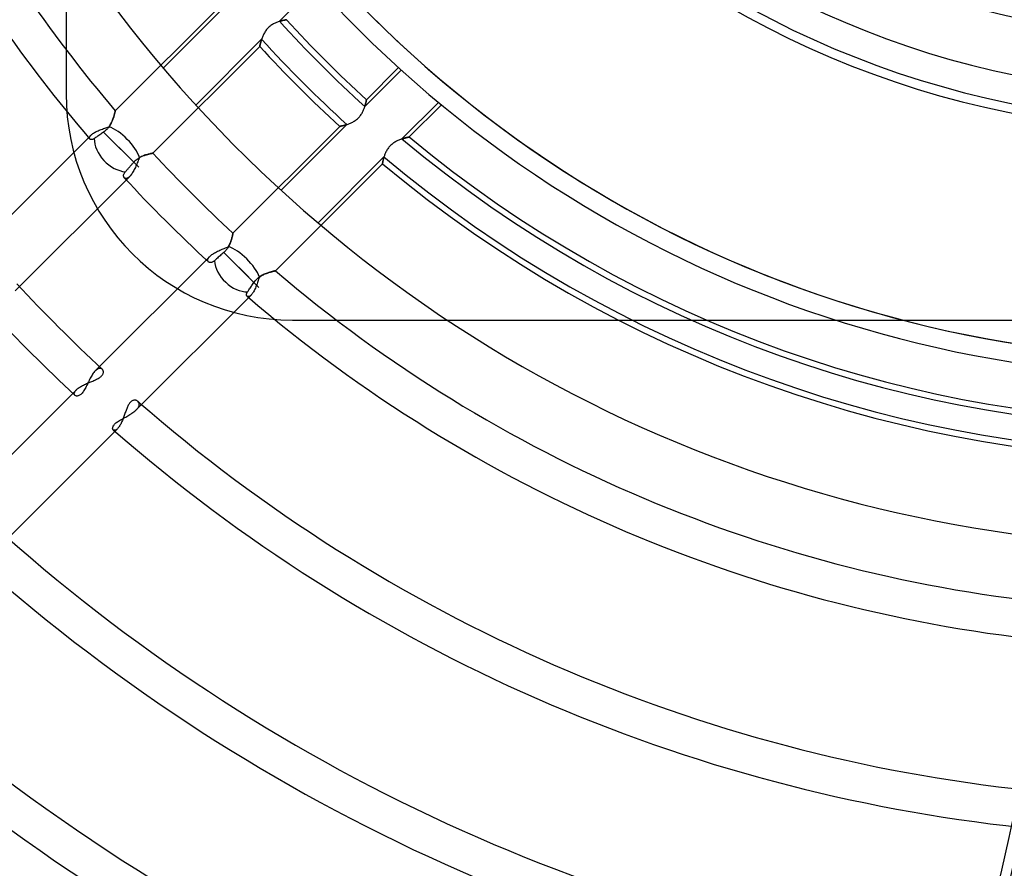
# Model space of a CAD drawing. Units: millimetres. Extents: x -270 to 270, y -270 to 270.
# Drawn here: x -63 to -10, y -90 to -44 of the extents above; entities that cross this region are included whole.
import ezdxf

# ---------------------------------------------------------------- set-up
doc = ezdxf.new("R2010")
doc.units = ezdxf.units.MM
doc.layers.add('MAIN-1', color=7, linetype='Continuous')
doc.layers.add('MAIN-2', color=7, linetype='Continuous')

msp = doc.modelspace()

# ---------------------------------------------------------------- linework, layer by layer
at = {"layer": 'MAIN-1'}
for radius, start, end in [(202.5, 89.99998, 270.00002), (201.5, 89.99998, 270.00002), (49.875, 90, 270), (213, 179.99998, 0), (50.375, 180, 270), (45.337, 180, 270)]:
    msp.add_arc((0, 0), radius, start, end, dxfattribs=at)
msp.add_ellipse((-188.808, -81.282), major_axis=(123.176, 169.538), ratio=0.809017, start_param=-1.570796, end_param=-1.004743, dxfattribs=at)
at = {"layer": 'MAIN-2'}
for p, q in [((-60.45, 48.36), (-60.45, -48.36)), ((-47.1, -42.548), (-49.046, -44.493)), ((-57.82, -49.271), (-52.1, -43.551)), ((-55.262, -46.991), (-51.739, -43.469)), ((-49.468, -44.684), (-49.511, -44.714)), ((-49.424, -44.656), (-49.468, -44.684)), ((-49.379, -44.631), (-49.424, -44.656)), ((-49.335, -44.607), (-49.379, -44.631)), ((-49.29, -44.586), (-49.335, -44.607)), ((-49.246, -44.566), (-49.29, -44.586)), ((-49.202, -44.548), (-49.246, -44.566)), ((-49.158, -44.531), (-49.202, -44.548)), ((-49.115, -44.516), (-49.158, -44.531)), ((-49.073, -44.502), (-49.115, -44.516)), ((-49.032, -44.489), (-49.073, -44.502)), ((-49.046, -44.493), (-49.013, -44.483)), ((-48.992, -44.477), (-49.032, -44.489)), ((-49.013, -44.483), (-48.981, -44.474)), ((-48.953, -44.467), (-48.992, -44.477)), ((-48.981, -44.474), (-48.95, -44.466)), ((-48.916, -44.457), (-48.953, -44.467)), ((-48.95, -44.466), (-48.92, -44.458)), ((-48.92, -44.458), (-48.892, -44.451)), ((-48.881, -44.448), (-48.916, -44.457)), ((-48.892, -44.451), (-48.865, -44.444)), ((-48.849, -44.44), (-48.881, -44.448)), ((-48.865, -44.444), (-48.839, -44.438)), ((-48.818, -44.433), (-48.849, -44.44)), ((-48.839, -44.438), (-48.815, -44.433)), ((-48.79, -44.427), (-48.818, -44.433)), ((-48.815, -44.433), (-48.793, -44.428)), ((-48.793, -44.428), (-48.772, -44.423)), ((-48.765, -44.422), (-48.79, -44.427)), ((-48.772, -44.423), (-48.753, -44.42)), ((-48.743, -44.418), (-48.765, -44.422)), ((-48.753, -44.42), (-48.736, -44.416)), ((-48.724, -44.414), (-48.743, -44.418)), ((-48.736, -44.416), (-48.722, -44.413)), ((-48.708, -44.411), (-48.724, -44.414)), ((-48.722, -44.413), (-48.709, -44.411)), ((-48.709, -44.411), (-48.699, -44.409)), ((-48.696, -44.408), (-48.708, -44.411)), ((-48.699, -44.409), (-48.69, -44.407)), ((-48.687, -44.407), (-48.696, -44.408)), ((-48.69, -44.407), (-48.685, -44.406)), ((-48.682, -44.406), (-48.687, -44.407)), ((-48.685, -44.406), (-48.681, -44.406)), ((-48.68, -44.405), (-48.682, -44.406)), ((-48.681, -44.406), (-48.68, -44.405)), ((-49.905, -45.2), (-49.925, -45.245)), ((-49.882, -45.155), (-49.905, -45.2)), ((-49.858, -45.11), (-49.882, -45.155)), ((-49.832, -45.065), (-49.858, -45.11)), ((-49.804, -45.021), (-49.832, -45.065)), ((-49.774, -44.977), (-49.804, -45.021)), ((-49.742, -44.935), (-49.774, -44.977)), ((-49.708, -44.893), (-49.742, -44.935)), ((-49.672, -44.854), (-49.708, -44.893)), ((-49.634, -44.816), (-49.672, -44.854)), ((-49.595, -44.78), (-49.634, -44.816)), ((-49.554, -44.746), (-49.595, -44.78)), ((-49.511, -44.714), (-49.554, -44.746)), ((-50.005, -45.453), (-53.519, -48.967)), ((-50.093, -45.772), (-50.089, -45.755)), ((-50.086, -45.74), (-50.091, -45.764)), ((-50.089, -45.755), (-50.084, -45.735)), ((-50.079, -45.714), (-50.086, -45.74)), ((-50.084, -45.735), (-50.079, -45.714)), ((-50.072, -45.685), (-50.079, -45.714)), ((-50.079, -45.714), (-50.074, -45.69)), ((-50.074, -45.69), (-50.067, -45.665)), ((-50.064, -45.653), (-50.072, -45.685)), ((-50.067, -45.665), (-50.06, -45.639)), ((-50.055, -45.619), (-50.064, -45.653)), ((-50.06, -45.639), (-50.053, -45.611)), ((-50.045, -45.583), (-50.055, -45.619)), ((-50.053, -45.611), (-50.045, -45.581)), ((-50.034, -45.545), (-50.045, -45.583)), ((-50.045, -45.581), (-50.036, -45.551)), ((-50.036, -45.551), (-50.026, -45.519)), ((-50.022, -45.505), (-50.034, -45.545)), ((-50.026, -45.519), (-50.016, -45.486)), ((-50.009, -45.464), (-50.022, -45.505)), ((-50.016, -45.486), (-50.005, -45.453)), ((-49.995, -45.422), (-50.009, -45.464)), ((-49.979, -45.378), (-49.995, -45.422)), ((-49.963, -45.334), (-49.979, -45.378)), ((-49.945, -45.29), (-49.963, -45.334)), ((-49.925, -45.245), (-49.945, -45.29)), ((-50.106, -45.832), (-55.81, -51.536)), ((-50.104, -45.824), (-50.106, -45.83)), ((-50.106, -45.83), (-50.105, -45.827)), ((-50.106, -45.83), (-50.106, -45.832)), ((-50.106, -45.832), (-50.106, -45.83)), ((-50.105, -45.827), (-50.104, -45.82)), ((-50.104, -45.82), (-50.102, -45.812)), ((-50.102, -45.814), (-50.104, -45.824)), ((-50.099, -45.801), (-50.102, -45.814)), ((-50.102, -45.812), (-50.099, -45.801)), ((-50.096, -45.784), (-50.099, -45.801)), ((-50.099, -45.801), (-50.096, -45.788)), ((-50.091, -45.764), (-50.096, -45.784)), ((-50.096, -45.788), (-50.093, -45.772)), ((-44.493, -49.046), (-42.548, -47.1)), ((-44.405, -48.68), (-42.694, -46.968)), ((-60.45, -48.36), (-60.45, -48.36)), ((-44.451, -48.892), (-44.458, -48.92)), ((-44.457, -48.917), (-44.449, -48.884)), ((-44.444, -48.865), (-44.451, -48.892)), ((-44.449, -48.884), (-44.442, -48.854)), ((-44.438, -48.839), (-44.444, -48.865)), ((-44.442, -48.854), (-44.435, -48.826)), ((-44.433, -48.815), (-44.438, -48.839)), ((-44.435, -48.826), (-44.429, -48.799)), ((-44.428, -48.792), (-44.433, -48.815)), ((-44.429, -48.799), (-44.424, -48.775)), ((-44.423, -48.772), (-44.428, -48.792)), ((-44.424, -48.775), (-44.42, -48.753)), ((-44.42, -48.753), (-44.423, -48.772)), ((-44.42, -48.753), (-44.416, -48.734)), ((-44.416, -48.736), (-44.42, -48.753)), ((-44.416, -48.734), (-44.413, -48.718)), ((-44.413, -48.721), (-44.416, -48.736)), ((-44.413, -48.718), (-44.41, -48.704)), ((-44.411, -48.709), (-44.413, -48.721)), ((-44.409, -48.698), (-44.411, -48.709)), ((-44.41, -48.704), (-44.408, -48.694)), ((-44.407, -48.69), (-44.409, -48.698)), ((-44.408, -48.694), (-44.406, -48.686)), ((-44.406, -48.685), (-44.407, -48.69)), ((-44.405, -48.68), (-44.406, -48.681)), ((-44.406, -48.681), (-44.405, -48.68)), ((-44.406, -48.681), (-44.406, -48.685)), ((-44.406, -48.686), (-44.406, -48.681)), ((-40.556, -48.826), (-42.507, -50.777)), ((-57.859, -49.43), (-57.867, -49.46)), ((-57.865, -49.455), (-57.856, -49.419)), ((-57.851, -49.401), (-57.859, -49.43)), ((-57.856, -49.419), (-57.847, -49.386)), ((-57.845, -49.375), (-57.851, -49.401)), ((-57.847, -49.386), (-57.84, -49.356)), ((-57.839, -49.352), (-57.845, -49.375)), ((-57.84, -49.356), (-57.834, -49.331)), ((-57.834, -49.331), (-57.839, -49.352)), ((-57.834, -49.331), (-57.829, -49.31)), ((-57.829, -49.313), (-57.834, -49.331)), ((-57.829, -49.31), (-57.825, -49.293)), ((-57.826, -49.298), (-57.829, -49.313)), ((-57.823, -49.286), (-57.826, -49.298)), ((-57.825, -49.293), (-57.822, -49.281)), ((-57.821, -49.278), (-57.823, -49.286)), ((-57.822, -49.281), (-57.82, -49.273)), ((-57.82, -49.273), (-57.821, -49.278)), ((-57.82, -49.273), (-57.82, -49.271)), ((-57.82, -49.271), (-57.82, -49.273)), ((-44.691, -49.478), (-44.664, -49.437)), ((-44.664, -49.437), (-44.639, -49.394)), ((-44.639, -49.394), (-44.616, -49.352)), ((-44.616, -49.352), (-44.595, -49.309)), ((-44.595, -49.309), (-44.575, -49.267)), ((-44.575, -49.267), (-44.557, -49.224)), ((-44.557, -49.224), (-44.54, -49.182)), ((-44.54, -49.182), (-44.525, -49.141)), ((-44.525, -49.141), (-44.511, -49.101)), ((-44.511, -49.101), (-44.498, -49.062)), ((-44.498, -49.062), (-44.486, -49.023)), ((-44.483, -49.013), (-44.493, -49.046)), ((-44.486, -49.023), (-44.476, -48.986)), ((-44.474, -48.981), (-44.483, -49.013)), ((-44.476, -48.986), (-44.466, -48.951)), ((-44.466, -48.95), (-44.474, -48.981)), ((-44.466, -48.951), (-44.457, -48.917)), ((-44.458, -48.92), (-44.466, -48.95)), ((-40.403, -48.952), (-42.121, -50.67)), ((-58.043, -49.94), (-58.067, -49.984)), ((-58.061, -49.975), (-58.035, -49.924)), ((-58.022, -49.895), (-58.043, -49.94)), ((-58.035, -49.924), (-58.011, -49.873)), ((-58.002, -49.852), (-58.022, -49.895)), ((-58.011, -49.873), (-57.989, -49.822)), ((-57.983, -49.808), (-58.002, -49.852)), ((-57.989, -49.822), (-57.968, -49.772)), ((-57.966, -49.765), (-57.983, -49.808)), ((-57.968, -49.772), (-57.949, -49.722)), ((-57.95, -49.723), (-57.966, -49.765)), ((-57.935, -49.681), (-57.95, -49.723)), ((-57.949, -49.722), (-57.932, -49.673)), ((-57.921, -49.641), (-57.935, -49.681)), ((-57.932, -49.673), (-57.916, -49.625)), ((-57.908, -49.602), (-57.921, -49.641)), ((-57.916, -49.625), (-57.901, -49.58)), ((-57.896, -49.564), (-57.908, -49.602)), ((-57.901, -49.58), (-57.888, -49.535)), ((-57.886, -49.528), (-57.896, -49.564)), ((-57.888, -49.535), (-57.876, -49.494)), ((-57.876, -49.493), (-57.886, -49.528)), ((-57.876, -49.494), (-57.865, -49.455)), ((-57.867, -49.46), (-57.876, -49.493)), ((-45.348, -49.968), (-45.307, -49.952)), ((-45.307, -49.952), (-45.265, -49.934)), ((-45.265, -49.934), (-45.223, -49.916)), ((-45.223, -49.916), (-45.181, -49.895)), ((-45.181, -49.895), (-45.138, -49.874)), ((-45.138, -49.874), (-45.096, -49.85)), ((-45.096, -49.85), (-45.054, -49.825)), ((-45.054, -49.825), (-45.012, -49.798)), ((-45.012, -49.798), (-44.971, -49.769)), ((-44.971, -49.769), (-44.93, -49.739)), ((-44.93, -49.739), (-44.891, -49.706)), ((-44.891, -49.706), (-44.854, -49.672)), ((-44.854, -49.672), (-44.818, -49.636)), ((-44.818, -49.636), (-44.784, -49.599)), ((-44.784, -49.599), (-44.751, -49.56)), ((-44.751, -49.56), (-44.72, -49.52)), ((-44.72, -49.52), (-44.691, -49.478)), ((-59.057, -50.516), (-59.021, -50.489)), ((-59.021, -50.489), (-58.982, -50.463)), ((-58.982, -50.463), (-58.939, -50.437)), ((-58.939, -50.437), (-58.893, -50.411)), ((-58.893, -50.411), (-58.844, -50.386)), ((-58.844, -50.386), (-58.792, -50.361)), ((-58.792, -50.361), (-58.739, -50.337)), ((-58.739, -50.337), (-58.683, -50.314)), ((-58.683, -50.314), (-58.626, -50.291)), ((-58.626, -50.291), (-58.568, -50.269)), ((-58.551, -50.486), (-58.6, -50.52)), ((-58.568, -50.269), (-58.508, -50.247)), ((-58.499, -50.45), (-58.551, -50.486)), ((-58.508, -50.247), (-58.448, -50.226)), ((-58.444, -50.412), (-58.499, -50.45)), ((-58.448, -50.226), (-58.388, -50.205)), ((-58.402, -50.381), (-58.444, -50.412)), ((-58.444, -50.412), (-56.565, -52.291)), ((-58.36, -50.349), (-58.402, -50.381)), ((-58.388, -50.205), (-58.329, -50.185)), ((-58.32, -50.314), (-58.36, -50.349)), ((-58.329, -50.185), (-58.27, -50.165)), ((-58.282, -50.277), (-58.32, -50.314)), ((-58.246, -50.239), (-58.282, -50.277)), ((-58.27, -50.165), (-58.212, -50.145)), ((-58.211, -50.199), (-58.246, -50.239)), ((-58.212, -50.145), (-58.155, -50.126)), ((-58.178, -50.158), (-58.211, -50.199)), ((-58.147, -50.116), (-58.178, -50.158)), ((-58.155, -50.126), (-58.121, -50.076)), ((-58.119, -50.072), (-58.147, -50.116)), ((-58.121, -50.076), (-58.09, -50.026)), ((-58.092, -50.028), (-58.119, -50.072)), ((-58.067, -49.984), (-58.092, -50.028)), ((-58.09, -50.026), (-58.061, -49.975)), ((-51.536, -55.81), (-45.832, -50.106)), ((-48.967, -53.519), (-45.453, -50.005)), ((-45.832, -50.106), (-45.83, -50.106)), ((-45.83, -50.106), (-45.832, -50.106)), ((-45.83, -50.106), (-45.825, -50.105)), ((-45.827, -50.105), (-45.83, -50.106)), ((-45.82, -50.104), (-45.827, -50.105)), ((-45.825, -50.105), (-45.817, -50.103)), ((-45.812, -50.102), (-45.82, -50.104)), ((-45.817, -50.103), (-45.805, -50.1)), ((-45.801, -50.099), (-45.812, -50.102)), ((-45.805, -50.1), (-45.791, -50.097)), ((-45.787, -50.096), (-45.801, -50.099)), ((-45.791, -50.097), (-45.773, -50.093)), ((-45.772, -50.093), (-45.787, -50.096)), ((-45.773, -50.093), (-45.753, -50.088)), ((-45.754, -50.089), (-45.772, -50.093)), ((-45.734, -50.084), (-45.754, -50.089)), ((-45.753, -50.088), (-45.73, -50.083)), ((-45.713, -50.079), (-45.734, -50.084)), ((-45.73, -50.083), (-45.704, -50.077)), ((-45.69, -50.073), (-45.713, -50.079)), ((-45.704, -50.077), (-45.676, -50.07)), ((-45.665, -50.067), (-45.69, -50.073)), ((-45.676, -50.07), (-45.646, -50.062)), ((-45.638, -50.06), (-45.665, -50.067)), ((-45.646, -50.062), (-45.614, -50.054)), ((-45.61, -50.053), (-45.638, -50.06)), ((-45.614, -50.054), (-45.58, -50.044)), ((-45.581, -50.045), (-45.61, -50.053)), ((-45.55, -50.036), (-45.581, -50.045)), ((-45.58, -50.044), (-45.544, -50.034)), ((-45.519, -50.026), (-45.55, -50.036)), ((-45.544, -50.034), (-45.507, -50.023)), ((-45.486, -50.016), (-45.519, -50.026)), ((-45.507, -50.023), (-45.469, -50.011)), ((-45.453, -50.005), (-45.486, -50.016)), ((-45.469, -50.011), (-45.429, -49.997)), ((-45.429, -49.997), (-45.389, -49.983)), ((-45.389, -49.983), (-45.348, -49.968)), ((-65.251, -56.702), (-59.118, -50.569)), ((-59.201, -50.718), (-59.199, -50.7)), ((-59.2, -50.736), (-59.201, -50.718)), ((-59.197, -50.752), (-59.2, -50.736)), ((-59.199, -50.7), (-59.194, -50.68)), ((-59.19, -50.766), (-59.197, -50.752)), ((-59.194, -50.68), (-59.185, -50.659)), ((-59.181, -50.779), (-59.19, -50.766)), ((-59.185, -50.659), (-59.173, -50.637)), ((-59.169, -50.791), (-59.181, -50.779)), ((-59.173, -50.637), (-59.158, -50.615)), ((-59.155, -50.8), (-59.169, -50.791)), ((-59.158, -50.615), (-59.139, -50.592)), ((-59.138, -50.807), (-59.155, -50.8)), ((-59.139, -50.592), (-59.118, -50.569)), ((-59.119, -50.811), (-59.138, -50.807)), ((-59.098, -50.813), (-59.119, -50.811)), ((-59.118, -50.569), (-59.089, -50.542)), ((-59.075, -50.812), (-59.098, -50.813)), ((-59.089, -50.542), (-59.057, -50.516)), ((-59.051, -50.808), (-59.075, -50.812)), ((-59.025, -50.8), (-59.051, -50.808)), ((-58.998, -50.789), (-59.025, -50.8)), ((-58.97, -50.775), (-58.998, -50.789)), ((-58.941, -50.756), (-58.97, -50.775)), ((-58.906, -50.732), (-58.941, -50.756)), ((-58.87, -50.707), (-58.906, -50.732)), ((-58.832, -50.681), (-58.87, -50.707)), ((-58.79, -50.652), (-58.832, -50.681)), ((-58.745, -50.62), (-58.79, -50.652)), ((-58.698, -50.587), (-58.745, -50.62)), ((-58.649, -50.554), (-58.698, -50.587)), ((-58.6, -50.52), (-58.649, -50.554)), ((-42.977, -51.006), (-43.018, -51.037)), ((-42.935, -50.978), (-42.977, -51.006)), ((-42.892, -50.951), (-42.935, -50.978)), ((-42.849, -50.926), (-42.892, -50.951)), ((-42.806, -50.903), (-42.849, -50.926)), ((-42.763, -50.881), (-42.806, -50.903)), ((-42.72, -50.861), (-42.763, -50.881)), ((-42.678, -50.843), (-42.72, -50.861)), ((-42.636, -50.825), (-42.678, -50.843)), ((-42.594, -50.809), (-42.636, -50.825)), ((-42.553, -50.794), (-42.594, -50.809)), ((-42.513, -50.78), (-42.553, -50.794)), ((-42.475, -50.766), (-42.513, -50.78)), ((-42.507, -50.777), (-42.473, -50.766)), ((-42.437, -50.754), (-42.475, -50.766)), ((-42.473, -50.766), (-42.44, -50.755)), ((-42.44, -50.755), (-42.407, -50.745)), ((-42.401, -50.743), (-42.437, -50.754)), ((-42.407, -50.745), (-42.376, -50.736)), ((-42.366, -50.733), (-42.401, -50.743)), ((-42.376, -50.736), (-42.346, -50.727)), ((-42.333, -50.723), (-42.366, -50.733)), ((-42.346, -50.727), (-42.318, -50.719)), ((-42.301, -50.715), (-42.333, -50.723)), ((-42.318, -50.719), (-42.291, -50.712)), ((-42.272, -50.707), (-42.301, -50.715)), ((-42.291, -50.712), (-42.265, -50.705)), ((-42.245, -50.7), (-42.272, -50.707)), ((-42.265, -50.705), (-42.242, -50.699)), ((-42.22, -50.694), (-42.245, -50.7)), ((-42.242, -50.699), (-42.22, -50.693)), ((-42.22, -50.693), (-42.2, -50.688)), ((-42.198, -50.688), (-42.22, -50.694)), ((-42.2, -50.688), (-42.182, -50.684)), ((-42.178, -50.683), (-42.198, -50.688)), ((-42.182, -50.684), (-42.166, -50.68)), ((-42.161, -50.679), (-42.178, -50.683)), ((-42.166, -50.68), (-42.152, -50.677)), ((-42.146, -50.676), (-42.161, -50.679)), ((-42.152, -50.677), (-42.141, -50.674)), ((-42.135, -50.673), (-42.146, -50.676)), ((-42.141, -50.674), (-42.132, -50.672)), ((-42.127, -50.671), (-42.135, -50.673)), ((-42.132, -50.672), (-42.126, -50.671)), ((-42.122, -50.67), (-42.127, -50.671)), ((-42.126, -50.671), (-42.122, -50.67)), ((-42.122, -50.67), (-42.121, -50.67)), ((-42.121, -50.67), (-42.122, -50.67)), ((-57.634, -51.222), (-56.565, -52.291)), ((-55.859, -51.545), (-55.844, -51.542)), ((-55.835, -51.541), (-55.853, -51.544)), ((-55.844, -51.542), (-55.832, -51.54)), ((-55.821, -51.538), (-55.835, -51.541)), ((-55.832, -51.54), (-55.823, -51.538)), ((-55.823, -51.538), (-55.816, -51.537)), ((-55.813, -51.536), (-55.821, -51.538)), ((-55.816, -51.537), (-55.812, -51.536)), ((-55.81, -51.536), (-55.813, -51.536)), ((-55.812, -51.536), (-55.81, -51.536)), ((-43.384, -51.51), (-43.402, -51.553)), ((-43.364, -51.467), (-43.384, -51.51)), ((-43.342, -51.424), (-43.364, -51.467)), ((-43.318, -51.381), (-43.342, -51.424)), ((-43.293, -51.338), (-43.318, -51.381)), ((-43.265, -51.296), (-43.293, -51.338)), ((-43.235, -51.255), (-43.265, -51.296)), ((-43.203, -51.214), (-43.235, -51.255)), ((-43.169, -51.176), (-43.203, -51.214)), ((-43.134, -51.138), (-43.169, -51.176)), ((-43.097, -51.103), (-43.134, -51.138)), ((-43.058, -51.069), (-43.097, -51.103)), ((-43.018, -51.037), (-43.058, -51.069)), ((-56.889, -52.082), (-56.862, -52.051)), ((-56.862, -52.051), (-56.836, -52.021)), ((-56.836, -52.021), (-56.804, -51.985)), ((-56.804, -51.985), (-56.77, -51.952)), ((-56.77, -51.952), (-56.735, -51.919)), ((-56.735, -51.919), (-56.698, -51.888)), ((-56.698, -51.888), (-56.661, -51.859)), ((-56.647, -52.057), (-56.672, -52.117)), ((-56.661, -51.859), (-56.622, -51.831)), ((-56.623, -51.998), (-56.647, -52.057)), ((-56.599, -51.94), (-56.623, -51.998)), ((-56.622, -51.831), (-56.583, -51.805)), ((-56.575, -51.882), (-56.599, -51.94)), ((-56.583, -51.805), (-56.543, -51.781)), ((-56.551, -51.827), (-56.575, -51.882)), ((-56.528, -51.772), (-56.551, -51.827)), ((-56.543, -51.781), (-56.503, -51.758)), ((-56.473, -51.742), (-56.528, -51.772)), ((-56.503, -51.758), (-56.463, -51.737)), ((-56.418, -51.716), (-56.473, -51.742)), ((-56.463, -51.737), (-56.423, -51.718)), ((-56.423, -51.718), (-56.383, -51.7)), ((-56.363, -51.692), (-56.418, -51.716)), ((-56.383, -51.7), (-56.343, -51.683)), ((-56.31, -51.67), (-56.363, -51.692)), ((-56.343, -51.683), (-56.304, -51.668)), ((-56.256, -51.651), (-56.31, -51.67)), ((-56.304, -51.668), (-56.265, -51.654)), ((-56.265, -51.654), (-56.227, -51.641)), ((-56.204, -51.633), (-56.256, -51.651)), ((-56.227, -51.641), (-56.19, -51.629)), ((-56.154, -51.617), (-56.204, -51.633)), ((-56.19, -51.629), (-56.154, -51.618)), ((-56.105, -51.603), (-56.154, -51.617)), ((-56.154, -51.618), (-56.12, -51.607)), ((-56.12, -51.607), (-56.086, -51.598)), ((-56.059, -51.591), (-56.105, -51.603)), ((-56.086, -51.598), (-56.054, -51.59)), ((-56.015, -51.58), (-56.059, -51.591)), ((-56.054, -51.59), (-56.023, -51.582)), ((-56.023, -51.582), (-55.994, -51.575)), ((-55.975, -51.57), (-56.015, -51.58)), ((-55.994, -51.575), (-55.966, -51.568)), ((-55.938, -51.562), (-55.975, -51.57)), ((-55.966, -51.568), (-55.941, -51.562)), ((-55.941, -51.562), (-55.917, -51.557)), ((-55.905, -51.555), (-55.938, -51.562)), ((-55.917, -51.557), (-55.895, -51.553)), ((-55.877, -51.549), (-55.905, -51.555)), ((-55.895, -51.553), (-55.876, -51.549)), ((-55.853, -51.544), (-55.877, -51.549)), ((-55.876, -51.549), (-55.859, -51.545)), ((-43.469, -51.739), (-46.991, -55.262)), ((-43.545, -52.062), (-43.547, -52.076)), ((-43.546, -52.072), (-43.544, -52.059)), ((-43.542, -52.046), (-43.545, -52.062)), ((-43.544, -52.059), (-43.541, -52.045)), ((-43.538, -52.027), (-43.542, -52.046)), ((-43.541, -52.045), (-43.538, -52.028)), ((-43.534, -52.005), (-43.538, -52.027)), ((-43.538, -52.028), (-43.535, -52.01)), ((-43.535, -52.01), (-43.531, -51.99)), ((-43.529, -51.981), (-43.534, -52.005)), ((-43.531, -51.99), (-43.526, -51.968)), ((-43.523, -51.954), (-43.529, -51.981)), ((-43.526, -51.968), (-43.521, -51.944)), ((-43.517, -51.926), (-43.523, -51.954)), ((-43.521, -51.944), (-43.515, -51.919)), ((-43.51, -51.895), (-43.517, -51.926)), ((-43.515, -51.919), (-43.509, -51.892)), ((-43.502, -51.863), (-43.51, -51.895)), ((-43.509, -51.892), (-43.502, -51.864)), ((-43.494, -51.828), (-43.502, -51.863)), ((-43.502, -51.864), (-43.495, -51.834)), ((-43.495, -51.834), (-43.487, -51.803)), ((-43.484, -51.793), (-43.494, -51.828)), ((-43.487, -51.803), (-43.478, -51.772)), ((-43.473, -51.755), (-43.484, -51.793)), ((-43.478, -51.772), (-43.469, -51.739)), ((-43.462, -51.717), (-43.473, -51.755)), ((-43.449, -51.677), (-43.462, -51.717)), ((-43.435, -51.636), (-43.449, -51.677)), ((-43.419, -51.595), (-43.435, -51.636)), ((-43.402, -51.553), (-43.419, -51.595)), ((-57.337, -52.604), (-57.322, -52.578)), ((-57.322, -52.578), (-57.303, -52.552)), ((-57.303, -52.552), (-57.281, -52.526)), ((-57.281, -52.526), (-57.264, -52.506)), ((-57.264, -52.506), (-57.245, -52.485)), ((-57.245, -52.485), (-57.226, -52.463)), ((-57.226, -52.463), (-57.205, -52.44)), ((-57.205, -52.44), (-57.183, -52.416)), ((-57.183, -52.416), (-57.161, -52.39)), ((-57.161, -52.39), (-57.138, -52.364)), ((-57.138, -52.364), (-57.114, -52.338)), ((-57.114, -52.338), (-57.091, -52.311)), ((-57.091, -52.311), (-57.067, -52.284)), ((-57.067, -52.284), (-57.043, -52.257)), ((-57.043, -52.257), (-57.02, -52.23)), ((-57.02, -52.23), (-56.995, -52.202)), ((-56.995, -52.202), (-56.969, -52.173)), ((-56.969, -52.173), (-56.943, -52.143)), ((-56.943, -52.143), (-56.916, -52.112)), ((-56.894, -52.571), (-56.925, -52.619)), ((-56.916, -52.112), (-56.889, -52.082)), ((-56.864, -52.52), (-56.894, -52.571)), ((-56.835, -52.467), (-56.864, -52.52)), ((-56.806, -52.412), (-56.835, -52.467)), ((-56.778, -52.355), (-56.806, -52.412)), ((-56.75, -52.297), (-56.778, -52.355)), ((-56.724, -52.237), (-56.75, -52.297)), ((-56.698, -52.177), (-56.724, -52.237)), ((-56.672, -52.117), (-56.698, -52.177)), ((-43.551, -52.1), (-49.271, -57.82)), ((-43.551, -52.096), (-43.55, -52.09)), ((-43.55, -52.094), (-43.551, -52.099)), ((-43.551, -52.099), (-43.551, -52.096)), ((-43.551, -52.099), (-43.551, -52.1)), ((-43.551, -52.1), (-43.551, -52.099)), ((-43.55, -52.09), (-43.548, -52.082)), ((-43.549, -52.086), (-43.55, -52.094)), ((-43.547, -52.076), (-43.549, -52.086)), ((-43.548, -52.082), (-43.546, -52.072)), ((-57.05, -52.775), (-63.165, -58.891)), ((-57.378, -52.746), (-57.377, -52.724)), ((-57.376, -52.767), (-57.378, -52.746)), ((-57.377, -52.724), (-57.374, -52.701)), ((-57.373, -52.786), (-57.376, -52.767)), ((-57.374, -52.701), (-57.369, -52.678)), ((-57.368, -52.804), (-57.373, -52.786)), ((-57.369, -52.678), (-57.361, -52.654)), ((-57.36, -52.821), (-57.368, -52.804)), ((-57.361, -52.654), (-57.351, -52.629)), ((-57.351, -52.836), (-57.36, -52.821)), ((-57.351, -52.629), (-57.337, -52.604)), ((-57.341, -52.849), (-57.351, -52.836)), ((-57.329, -52.86), (-57.341, -52.849)), ((-57.315, -52.869), (-57.329, -52.86)), ((-57.301, -52.877), (-57.315, -52.869)), ((-57.285, -52.882), (-57.301, -52.877)), ((-57.268, -52.885), (-57.285, -52.882)), ((-57.249, -52.886), (-57.268, -52.885)), ((-57.23, -52.884), (-57.249, -52.886)), ((-57.21, -52.88), (-57.23, -52.884)), ((-57.189, -52.873), (-57.21, -52.88)), ((-57.167, -52.863), (-57.189, -52.873)), ((-57.144, -52.851), (-57.167, -52.863)), ((-57.121, -52.836), (-57.144, -52.851)), ((-57.098, -52.819), (-57.121, -52.836)), ((-57.074, -52.798), (-57.098, -52.819)), ((-57.05, -52.775), (-57.074, -52.798)), ((-57.018, -52.742), (-57.05, -52.775)), ((-56.987, -52.704), (-57.018, -52.742)), ((-56.956, -52.663), (-56.987, -52.704)), ((-56.925, -52.619), (-56.956, -52.663)), ((-51.657, -56.275), (-51.672, -56.313)), ((-51.668, -56.304), (-51.649, -56.25)), ((-51.644, -56.237), (-51.657, -56.275)), ((-51.649, -56.25), (-51.631, -56.198)), ((-51.632, -56.2), (-51.644, -56.237)), ((-51.62, -56.163), (-51.632, -56.2)), ((-51.631, -56.198), (-51.616, -56.148)), ((-51.61, -56.128), (-51.62, -56.163)), ((-51.616, -56.148), (-51.602, -56.099)), ((-51.6, -56.094), (-51.61, -56.128)), ((-51.602, -56.099), (-51.59, -56.054)), ((-51.591, -56.06), (-51.6, -56.094)), ((-51.583, -56.029), (-51.591, -56.06)), ((-51.59, -56.054), (-51.579, -56.011)), ((-51.576, -55.999), (-51.583, -56.029)), ((-51.579, -56.011), (-51.569, -55.972)), ((-51.569, -55.97), (-51.576, -55.999)), ((-51.569, -55.972), (-51.561, -55.936)), ((-51.563, -55.944), (-51.569, -55.97)), ((-51.558, -55.92), (-51.563, -55.944)), ((-51.561, -55.936), (-51.555, -55.904)), ((-51.553, -55.898), (-51.558, -55.92)), ((-51.555, -55.904), (-51.549, -55.876)), ((-51.549, -55.878), (-51.553, -55.898)), ((-51.549, -55.876), (-51.544, -55.853)), ((-51.546, -55.86), (-51.549, -55.878)), ((-51.543, -55.845), (-51.546, -55.86)), ((-51.544, -55.853), (-51.541, -55.835)), ((-51.54, -55.833), (-51.543, -55.845)), ((-51.541, -55.835), (-51.538, -55.821)), ((-51.538, -55.823), (-51.54, -55.833)), ((-51.538, -55.821), (-51.536, -55.813)), ((-51.537, -55.816), (-51.538, -55.823)), ((-51.536, -55.812), (-51.537, -55.816)), ((-51.536, -55.813), (-51.536, -55.81)), ((-51.536, -55.81), (-51.536, -55.812)), ((-52.412, -56.806), (-52.355, -56.778)), ((-52.355, -56.778), (-52.296, -56.75)), ((-52.296, -56.75), (-52.237, -56.724)), ((-52.237, -56.724), (-52.177, -56.698)), ((-52.177, -56.698), (-52.117, -56.672)), ((-52.117, -56.672), (-52.058, -56.647)), ((-52.058, -56.647), (-51.999, -56.623)), ((-51.999, -56.623), (-51.94, -56.599)), ((-51.952, -56.771), (-51.986, -56.804)), ((-51.92, -56.736), (-51.952, -56.771)), ((-51.94, -56.599), (-51.883, -56.575)), ((-51.89, -56.7), (-51.92, -56.736)), ((-51.861, -56.663), (-51.89, -56.7)), ((-51.883, -56.575), (-51.827, -56.552)), ((-51.833, -56.625), (-51.861, -56.663)), ((-51.807, -56.587), (-51.833, -56.625)), ((-51.827, -56.552), (-51.772, -56.528)), ((-51.784, -56.548), (-51.807, -56.587)), ((-51.761, -56.508), (-51.784, -56.548)), ((-51.772, -56.528), (-51.742, -56.471)), ((-51.74, -56.469), (-51.761, -56.508)), ((-51.742, -56.471), (-51.715, -56.415)), ((-51.721, -56.43), (-51.74, -56.469)), ((-51.703, -56.39), (-51.721, -56.43)), ((-51.715, -56.415), (-51.69, -56.359)), ((-51.687, -56.352), (-51.703, -56.39)), ((-51.69, -56.359), (-51.668, -56.304)), ((-51.672, -56.313), (-51.687, -56.352)), ((-58.891, -63.165), (-52.775, -57.05)), ((-52.886, -57.249), (-52.884, -57.23)), ((-52.885, -57.268), (-52.886, -57.249)), ((-52.882, -57.285), (-52.885, -57.268)), ((-52.884, -57.23), (-52.88, -57.21)), ((-52.877, -57.301), (-52.882, -57.285)), ((-52.88, -57.21), (-52.873, -57.189)), ((-52.869, -57.315), (-52.877, -57.301)), ((-52.873, -57.189), (-52.863, -57.167)), ((-52.86, -57.329), (-52.869, -57.315)), ((-52.863, -57.167), (-52.851, -57.144)), ((-52.851, -57.144), (-52.836, -57.121)), ((-52.836, -57.121), (-52.819, -57.098)), ((-52.819, -57.098), (-52.798, -57.074)), ((-52.798, -57.074), (-52.775, -57.05)), ((-52.775, -57.05), (-52.742, -57.018)), ((-52.742, -57.018), (-52.704, -56.987)), ((-52.704, -56.987), (-52.663, -56.956)), ((-52.663, -56.956), (-52.619, -56.925)), ((-52.619, -56.925), (-52.571, -56.894)), ((-52.578, -57.322), (-52.604, -57.338)), ((-52.552, -57.303), (-52.578, -57.322)), ((-52.571, -56.894), (-52.52, -56.864)), ((-52.526, -57.281), (-52.552, -57.303)), ((-52.491, -57.25), (-52.526, -57.281)), ((-52.52, -56.864), (-52.467, -56.835)), ((-52.453, -57.216), (-52.491, -57.25)), ((-52.467, -56.835), (-52.412, -56.806)), ((-52.411, -57.179), (-52.453, -57.216)), ((-52.367, -57.14), (-52.411, -57.179)), ((-52.32, -57.099), (-52.367, -57.14)), ((-52.274, -57.058), (-52.32, -57.099)), ((-52.228, -57.017), (-52.274, -57.058)), ((-52.178, -56.974), (-52.228, -57.017)), ((-52.126, -56.928), (-52.178, -56.974)), ((-52.073, -56.882), (-52.126, -56.928)), ((-52.021, -56.836), (-52.073, -56.882)), ((-51.986, -56.804), (-52.021, -56.836)), ((-52.021, -56.836), (-50.154, -58.703)), ((-52.849, -57.341), (-52.86, -57.329)), ((-52.836, -57.351), (-52.849, -57.341)), ((-52.821, -57.36), (-52.836, -57.351)), ((-52.804, -57.367), (-52.821, -57.36)), ((-52.786, -57.373), (-52.804, -57.367)), ((-52.767, -57.376), (-52.786, -57.373)), ((-52.746, -57.378), (-52.767, -57.376)), ((-52.725, -57.377), (-52.746, -57.378)), ((-52.702, -57.374), (-52.725, -57.377)), ((-52.678, -57.369), (-52.702, -57.374)), ((-52.654, -57.361), (-52.678, -57.369)), ((-52.629, -57.351), (-52.654, -57.361)), ((-52.604, -57.338), (-52.629, -57.351)), ((-51.222, -57.634), (-50.154, -58.703)), ((-49.436, -57.86), (-49.407, -57.853)), ((-49.383, -57.846), (-49.415, -57.855)), ((-49.407, -57.853), (-49.38, -57.846)), ((-49.354, -57.839), (-49.383, -57.846)), ((-49.38, -57.846), (-49.355, -57.84)), ((-49.355, -57.84), (-49.333, -57.834)), ((-49.329, -57.833), (-49.354, -57.839)), ((-49.333, -57.834), (-49.315, -57.83)), ((-49.309, -57.829), (-49.329, -57.833)), ((-49.315, -57.83), (-49.299, -57.826)), ((-49.292, -57.825), (-49.309, -57.829)), ((-49.299, -57.826), (-49.287, -57.823)), ((-49.281, -57.822), (-49.292, -57.825)), ((-49.287, -57.823), (-49.278, -57.821)), ((-49.273, -57.82), (-49.281, -57.822)), ((-49.278, -57.821), (-49.273, -57.82)), ((-49.271, -57.82), (-49.273, -57.82)), ((-49.273, -57.82), (-49.271, -57.82)), ((-50.382, -58.402), (-50.35, -58.362)), ((-50.35, -58.362), (-50.316, -58.323)), ((-50.316, -58.323), (-50.281, -58.285)), ((-50.281, -58.285), (-50.244, -58.25)), ((-50.244, -58.25), (-50.205, -58.216)), ((-50.205, -58.216), (-50.164, -58.183)), ((-50.185, -58.329), (-50.205, -58.389)), ((-50.165, -58.27), (-50.185, -58.329)), ((-50.146, -58.212), (-50.165, -58.27)), ((-50.164, -58.183), (-50.123, -58.153)), ((-50.126, -58.155), (-50.146, -58.212)), ((-50.075, -58.12), (-50.126, -58.155)), ((-50.123, -58.153), (-50.081, -58.124)), ((-50.081, -58.124), (-50.038, -58.097)), ((-50.023, -58.088), (-50.075, -58.12)), ((-50.038, -58.097), (-49.995, -58.072)), ((-49.97, -58.059), (-50.023, -58.088)), ((-49.995, -58.072), (-49.951, -58.049)), ((-49.918, -58.032), (-49.97, -58.059)), ((-49.951, -58.049), (-49.908, -58.028)), ((-49.865, -58.008), (-49.918, -58.032)), ((-49.908, -58.028), (-49.865, -58.007)), ((-49.814, -57.985), (-49.865, -58.008)), ((-49.865, -58.007), (-49.822, -57.989)), ((-49.822, -57.989), (-49.779, -57.971)), ((-49.763, -57.965), (-49.814, -57.985)), ((-49.779, -57.971), (-49.736, -57.955)), ((-49.713, -57.946), (-49.763, -57.965)), ((-49.736, -57.955), (-49.695, -57.939)), ((-49.664, -57.929), (-49.713, -57.946)), ((-49.695, -57.939), (-49.654, -57.925)), ((-49.617, -57.913), (-49.664, -57.929)), ((-49.654, -57.925), (-49.614, -57.912)), ((-49.572, -57.899), (-49.617, -57.913)), ((-49.614, -57.912), (-49.575, -57.9)), ((-49.575, -57.9), (-49.537, -57.889)), ((-49.529, -57.886), (-49.572, -57.899)), ((-49.537, -57.889), (-49.502, -57.878)), ((-49.488, -57.874), (-49.529, -57.886)), ((-49.502, -57.878), (-49.468, -57.869)), ((-49.45, -57.864), (-49.488, -57.874)), ((-49.468, -57.869), (-49.436, -57.86)), ((-49.415, -57.855), (-49.45, -57.864)), ((-50.756, -58.941), (-50.732, -58.906)), ((-50.732, -58.906), (-50.707, -58.87)), ((-50.707, -58.87), (-50.681, -58.832)), ((-50.681, -58.832), (-50.652, -58.79)), ((-50.652, -58.79), (-50.62, -58.745)), ((-50.62, -58.745), (-50.587, -58.698)), ((-50.587, -58.698), (-50.554, -58.649)), ((-50.554, -58.649), (-50.52, -58.6)), ((-50.52, -58.6), (-50.486, -58.551)), ((-50.486, -58.551), (-50.45, -58.499)), ((-50.45, -58.499), (-50.412, -58.444)), ((-50.411, -58.893), (-50.437, -58.939)), ((-50.412, -58.444), (-50.382, -58.402)), ((-50.386, -58.844), (-50.411, -58.893)), ((-50.361, -58.793), (-50.386, -58.844)), ((-50.337, -58.739), (-50.361, -58.793)), ((-50.314, -58.684), (-50.337, -58.739)), ((-50.291, -58.627), (-50.314, -58.684)), ((-50.269, -58.568), (-50.291, -58.627)), ((-50.247, -58.509), (-50.269, -58.568)), ((-50.226, -58.449), (-50.247, -58.509)), ((-50.205, -58.389), (-50.226, -58.449)), ((-50.569, -59.118), (-56.702, -65.251)), ((-50.813, -59.098), (-50.812, -59.075)), ((-50.811, -59.119), (-50.813, -59.098)), ((-50.812, -59.075), (-50.808, -59.05)), ((-50.807, -59.138), (-50.811, -59.119)), ((-50.808, -59.05), (-50.8, -59.025)), ((-50.8, -59.155), (-50.807, -59.138)), ((-50.8, -59.025), (-50.789, -58.998)), ((-50.791, -59.169), (-50.8, -59.155)), ((-50.779, -59.181), (-50.791, -59.169)), ((-50.789, -58.998), (-50.775, -58.97)), ((-50.766, -59.19), (-50.779, -59.181)), ((-50.775, -58.97), (-50.756, -58.941)), ((-50.752, -59.197), (-50.766, -59.19)), ((-50.736, -59.2), (-50.752, -59.197)), ((-50.718, -59.201), (-50.736, -59.2)), ((-50.7, -59.199), (-50.718, -59.201)), ((-50.68, -59.194), (-50.7, -59.199)), ((-50.659, -59.185), (-50.68, -59.194)), ((-50.637, -59.173), (-50.659, -59.185)), ((-50.615, -59.158), (-50.637, -59.173)), ((-50.592, -59.139), (-50.615, -59.158)), ((-50.569, -59.118), (-50.592, -59.139)), ((-50.542, -59.089), (-50.569, -59.118)), ((-50.516, -59.057), (-50.542, -59.089)), ((-50.489, -59.021), (-50.516, -59.057)), ((-50.463, -58.982), (-50.489, -59.021)), ((-50.437, -58.939), (-50.463, -58.982)), ((-48.36, -60.45), (48.36, -60.45)), ((-48.36, -60.45), (-48.36, -60.45)), ((-58.821, -63.104), (-58.844, -63.123)), ((-58.798, -63.088), (-58.821, -63.104)), ((-58.775, -63.074), (-58.798, -63.088)), ((-58.753, -63.061), (-58.775, -63.074)), ((-58.731, -63.051), (-58.753, -63.061)), ((-58.71, -63.043), (-58.731, -63.051)), ((-58.689, -63.037), (-58.71, -63.043)), ((-58.668, -63.033), (-58.689, -63.037)), ((-58.648, -63.031), (-58.668, -63.033)), ((-58.629, -63.031), (-58.648, -63.031)), ((-58.61, -63.033), (-58.629, -63.031)), ((-58.593, -63.036), (-58.61, -63.033)), ((-58.576, -63.041), (-58.593, -63.036)), ((-58.56, -63.048), (-58.576, -63.041)), ((-58.545, -63.056), (-58.56, -63.048)), ((-58.531, -63.065), (-58.545, -63.056)), ((-58.518, -63.076), (-58.531, -63.065)), ((-58.503, -63.093), (-58.518, -63.076)), ((-58.489, -63.111), (-58.503, -63.093)), ((-58.478, -63.131), (-58.489, -63.111)), ((-59.193, -63.622), (-59.224, -63.683)), ((-59.162, -63.561), (-59.193, -63.622)), ((-59.13, -63.502), (-59.162, -63.561)), ((-59.098, -63.446), (-59.13, -63.502)), ((-59.064, -63.391), (-59.098, -63.446)), ((-59.031, -63.339), (-59.064, -63.391)), ((-58.996, -63.29), (-59.031, -63.339)), ((-58.961, -63.244), (-58.996, -63.29)), ((-58.926, -63.203), (-58.961, -63.244)), ((-58.891, -63.165), (-58.926, -63.203)), ((-58.923, -63.662), (-58.873, -63.639)), ((-58.868, -63.143), (-58.891, -63.165)), ((-58.873, -63.639), (-58.824, -63.616)), ((-58.844, -63.123), (-58.868, -63.143)), ((-58.824, -63.616), (-58.777, -63.592)), ((-58.777, -63.592), (-58.731, -63.568)), ((-58.731, -63.568), (-58.689, -63.542)), ((-58.689, -63.542), (-58.649, -63.516)), ((-58.649, -63.516), (-58.612, -63.489)), ((-58.612, -63.489), (-58.579, -63.461)), ((-58.579, -63.461), (-58.55, -63.433)), ((-58.55, -63.433), (-58.525, -63.403)), ((-58.525, -63.403), (-58.503, -63.374)), ((-58.503, -63.374), (-58.486, -63.344)), ((-58.486, -63.344), (-58.473, -63.315)), ((-58.469, -63.154), (-58.478, -63.131)), ((-58.473, -63.315), (-58.464, -63.285)), ((-58.462, -63.177), (-58.469, -63.154)), ((-58.464, -63.285), (-58.459, -63.257)), ((-58.458, -63.203), (-58.462, -63.177)), ((-58.459, -63.257), (-58.457, -63.229)), ((-58.457, -63.229), (-58.458, -63.203)), ((-59.902, -64.176), (-59.871, -64.147)), ((-59.871, -64.147), (-59.836, -64.118)), ((-59.836, -64.118), (-59.799, -64.089)), ((-59.799, -64.089), (-59.758, -64.06)), ((-59.758, -64.06), (-59.714, -64.031)), ((-59.714, -64.031), (-59.668, -64.003)), ((-59.668, -64.003), (-59.62, -63.975)), ((-59.62, -63.975), (-59.57, -63.948)), ((-59.57, -63.948), (-59.518, -63.922)), ((-59.518, -63.922), (-59.465, -63.896)), ((-59.463, -64.164), (-59.494, -64.217)), ((-59.465, -63.896), (-59.41, -63.87)), ((-59.432, -64.108), (-59.463, -64.164)), ((-59.402, -64.051), (-59.432, -64.108)), ((-59.41, -63.87), (-59.355, -63.845)), ((-59.372, -63.991), (-59.402, -64.051)), ((-59.343, -63.931), (-59.372, -63.991)), ((-59.355, -63.845), (-59.3, -63.821)), ((-59.313, -63.869), (-59.343, -63.931)), ((-59.284, -63.807), (-59.313, -63.869)), ((-59.3, -63.821), (-59.244, -63.797)), ((-59.254, -63.745), (-59.284, -63.807)), ((-59.224, -63.683), (-59.254, -63.745)), ((-59.244, -63.797), (-59.189, -63.774)), ((-59.189, -63.774), (-59.134, -63.752)), ((-59.134, -63.752), (-59.08, -63.729)), ((-59.08, -63.729), (-59.027, -63.707)), ((-59.027, -63.707), (-58.975, -63.685)), ((-58.975, -63.685), (-58.923, -63.662)), ((-66.017, -70.291), (-59.902, -64.176)), ((-60.014, -64.379), (-60.012, -64.359)), ((-60.013, -64.397), (-60.014, -64.379)), ((-60.01, -64.415), (-60.013, -64.397)), ((-60.012, -64.359), (-60.007, -64.338)), ((-60.005, -64.431), (-60.01, -64.415)), ((-60.007, -64.338), (-60, -64.317)), ((-59.997, -64.446), (-60.005, -64.431)), ((-60, -64.317), (-59.991, -64.295)), ((-59.988, -64.46), (-59.997, -64.446)), ((-59.991, -64.295), (-59.978, -64.272)), ((-59.976, -64.472), (-59.988, -64.46)), ((-59.978, -64.272), (-59.963, -64.249)), ((-59.958, -64.486), (-59.976, -64.472)), ((-59.963, -64.249), (-59.946, -64.225)), ((-59.937, -64.497), (-59.958, -64.486)), ((-59.946, -64.225), (-59.925, -64.201)), ((-59.913, -64.505), (-59.937, -64.497)), ((-59.925, -64.201), (-59.902, -64.176)), ((-59.887, -64.509), (-59.913, -64.505)), ((-59.859, -64.51), (-59.887, -64.509)), ((-59.828, -64.507), (-59.859, -64.51)), ((-59.796, -64.499), (-59.828, -64.507)), ((-59.763, -64.487), (-59.796, -64.499)), ((-59.73, -64.47), (-59.763, -64.487)), ((-59.695, -64.448), (-59.73, -64.47)), ((-59.661, -64.421), (-59.695, -64.448)), ((-59.626, -64.389), (-59.661, -64.421)), ((-59.592, -64.352), (-59.626, -64.389)), ((-59.559, -64.311), (-59.592, -64.352)), ((-59.526, -64.266), (-59.559, -64.311)), ((-59.494, -64.217), (-59.526, -64.266)), ((-57.211, -65.185), (-57.23, -65.234)), ((-57.192, -65.137), (-57.211, -65.185)), ((-57.172, -65.091), (-57.192, -65.137)), ((-57.151, -65.046), (-57.172, -65.091)), ((-57.129, -65.003), (-57.151, -65.046)), ((-57.106, -64.963), (-57.129, -65.003)), ((-57.082, -64.926), (-57.106, -64.963)), ((-57.057, -64.891), (-57.082, -64.926)), ((-57.032, -64.86), (-57.057, -64.891)), ((-57.005, -64.832), (-57.032, -64.86)), ((-56.977, -64.807), (-57.005, -64.832)), ((-56.949, -64.786), (-56.977, -64.807)), ((-56.92, -64.769), (-56.949, -64.786)), ((-56.891, -64.755), (-56.92, -64.769)), ((-56.863, -64.745), (-56.891, -64.755)), ((-56.834, -64.738), (-56.863, -64.745)), ((-56.806, -64.734), (-56.834, -64.738)), ((-56.778, -64.733), (-56.806, -64.734)), ((-56.751, -64.734), (-56.778, -64.733)), ((-56.725, -64.738), (-56.751, -64.734)), ((-56.699, -64.745), (-56.725, -64.738)), ((-56.675, -64.754), (-56.699, -64.745)), ((-56.652, -64.765), (-56.675, -64.754)), ((-56.675, -65.222), (-56.649, -65.193)), ((-56.631, -64.778), (-56.652, -64.765)), ((-56.649, -65.193), (-56.626, -65.164)), ((-56.611, -64.793), (-56.631, -64.778)), ((-56.626, -65.164), (-56.606, -65.136)), ((-56.596, -64.808), (-56.611, -64.793)), ((-56.606, -65.136), (-56.589, -65.107)), ((-56.582, -64.825), (-56.596, -64.808)), ((-56.589, -65.107), (-56.574, -65.079)), ((-56.57, -64.842), (-56.582, -64.825)), ((-56.574, -65.079), (-56.562, -65.052)), ((-56.56, -64.861), (-56.57, -64.842)), ((-56.562, -65.052), (-56.553, -65.025)), ((-56.552, -64.882), (-56.56, -64.861)), ((-56.553, -65.025), (-56.546, -64.999)), ((-56.546, -64.903), (-56.552, -64.882)), ((-56.542, -64.926), (-56.546, -64.903)), ((-56.546, -64.999), (-56.542, -64.974)), ((-56.541, -64.949), (-56.542, -64.926)), ((-56.542, -64.974), (-56.541, -64.949)), ((-57.493, -65.756), (-57.437, -65.725)), ((-57.437, -65.725), (-57.38, -65.694)), ((-57.402, -65.71), (-57.423, -65.763)), ((-57.381, -65.656), (-57.402, -65.71)), ((-57.362, -65.602), (-57.381, -65.656)), ((-57.38, -65.694), (-57.323, -65.663)), ((-57.342, -65.548), (-57.362, -65.602)), ((-57.323, -65.494), (-57.342, -65.548)), ((-57.304, -65.44), (-57.323, -65.494)), ((-57.323, -65.663), (-57.265, -65.632)), ((-57.286, -65.387), (-57.304, -65.44)), ((-57.267, -65.335), (-57.286, -65.387)), ((-57.249, -65.284), (-57.267, -65.335)), ((-57.265, -65.632), (-57.207, -65.6)), ((-57.23, -65.234), (-57.249, -65.284)), ((-57.207, -65.6), (-57.149, -65.568)), ((-57.149, -65.568), (-57.092, -65.535)), ((-57.092, -65.535), (-57.036, -65.501)), ((-57.036, -65.501), (-56.982, -65.467)), ((-56.982, -65.467), (-56.929, -65.433)), ((-56.929, -65.433), (-56.878, -65.397)), ((-56.878, -65.397), (-56.83, -65.362)), ((-56.83, -65.362), (-56.784, -65.325)), ((-56.784, -65.325), (-56.741, -65.288)), ((-56.741, -65.288), (-56.702, -65.251)), ((-56.702, -65.251), (-56.675, -65.222)), ((-57.704, -66.253), (-63.833, -72.382)), ((-57.963, -66.222), (-57.96, -66.196)), ((-57.962, -66.247), (-57.963, -66.222)), ((-57.958, -66.269), (-57.962, -66.247)), ((-57.96, -66.196), (-57.953, -66.168)), ((-57.95, -66.288), (-57.958, -66.269)), ((-57.953, -66.168), (-57.943, -66.138)), ((-57.943, -66.138), (-57.928, -66.107)), ((-57.928, -66.107), (-57.908, -66.076)), ((-57.908, -66.076), (-57.884, -66.043)), ((-57.884, -66.043), (-57.855, -66.011)), ((-57.855, -66.011), (-57.821, -65.978)), ((-57.821, -65.978), (-57.784, -65.945)), ((-57.784, -65.945), (-57.743, -65.913)), ((-57.743, -65.913), (-57.698, -65.881)), ((-57.704, -66.253), (-57.729, -66.276)), ((-57.679, -66.227), (-57.704, -66.253)), ((-57.698, -65.881), (-57.65, -65.849)), ((-57.655, -66.197), (-57.679, -66.227)), ((-57.63, -66.165), (-57.655, -66.197)), ((-57.65, -65.849), (-57.6, -65.818)), ((-57.606, -66.13), (-57.63, -66.165)), ((-57.581, -66.091), (-57.606, -66.13)), ((-57.6, -65.818), (-57.547, -65.787)), ((-57.557, -66.051), (-57.581, -66.091)), ((-57.534, -66.007), (-57.557, -66.051)), ((-57.547, -65.787), (-57.493, -65.756)), ((-57.51, -65.962), (-57.534, -66.007)), ((-57.488, -65.914), (-57.51, -65.962)), ((-57.465, -65.865), (-57.488, -65.914)), ((-57.444, -65.815), (-57.465, -65.865)), ((-57.423, -65.763), (-57.444, -65.815)), ((-57.94, -66.305), (-57.95, -66.288)), ((-57.927, -66.319), (-57.94, -66.305)), ((-57.914, -66.329), (-57.927, -66.319)), ((-57.898, -66.336), (-57.914, -66.329)), ((-57.881, -66.34), (-57.898, -66.336)), ((-57.863, -66.341), (-57.881, -66.34)), ((-57.843, -66.339), (-57.863, -66.341)), ((-57.822, -66.333), (-57.843, -66.339)), ((-57.8, -66.324), (-57.822, -66.333)), ((-57.777, -66.311), (-57.8, -66.324)), ((-57.753, -66.295), (-57.777, -66.311)), ((-57.729, -66.276), (-57.753, -66.295))]:
    msp.add_line(p, q, dxfattribs=at)
for centre, radius, start, end in [((0, 0), 62.472, 89.99998, 270.00002), ((0, 0), 212, 180.00002, 0), ((0, 0), 48.36, 180, 0), ((0, 0), 62.472, 209.68372, 270.00002), ((0, 0), 63.472, 210.09092, 269.50378), ((0, 0), 72.54, 213.22953, 265.47486), ((0, 0), 75.966, 214.20631, 220.43585), ((0, 0), 77.981, 214.73824, 220.63042), ((0, 0), 66.22, 222.21351, 227.78649), ((0, 0), 65.891, 222.37084, 227.62916), ((0, 0), 67.576, 222.26943, 227.73057), ((0, 0), 67.906, 222.44888, 227.55112), ((-48.36, -48.36), 12.09, 180, 270), ((0, 0), 66.22, 230.06669, 309.93334), ((0, 0), 65.891, 230.26391, 309.73613), ((0, 0), 75.966, 222.71971, 227.28029), ((0, 0), 67.576, 229.96482, 310.03522), ((0, 0), 67.906, 230.10726, 309.89272), ((0, 0), 77.981, 222.66563, 227.33437), ((0, 0), 75.966, 229.56415, 264.5878), ((0, 0), 86.04, 222.85321, 227.14679), ((0, 0), 77.981, 229.36958, 264.4857), ((0, 0), 88.055, 222.93119, 227.06881), ((0, 0), 86.04, 228.85552, 264.00361), ((0, 0), 88.055, 228.864, 263.86742), ((0, 0), 96.115, 228.45645, 263.27292), ((0, 0), 98.13, 228.46321, 263.11352), ((0, 0), 106.191, 228.13216, 262.44104), ((0, 0), 108.206, 228.20258, 262.26526)]:
    msp.add_arc(centre, radius, start, end, dxfattribs=at)
for centre, major_axis, ratio, start_param, end_param in [((-57.634, -51.222), (-1.069, 1.069), 0.412027, -2.457229, -0.712607), ((-57.634, -51.222), (1.069, -1.069), 0.70446, -2.549101, -0.683962), ((-51.222, -57.634), (-1.069, 1.069), 0.412027, -2.428986, -0.684364), ((-51.222, -57.634), (1.069, -1.069), 0.70446, -2.457631, -0.592492), ((-189.283, -80.936), (-123.176, -169.538), 0.809017, 1.570796, 2.13685)]:
    msp.add_ellipse(centre, major_axis=major_axis, ratio=ratio, start_param=start_param, end_param=end_param, dxfattribs=at)

doc.saveas('drawing.dxf')
